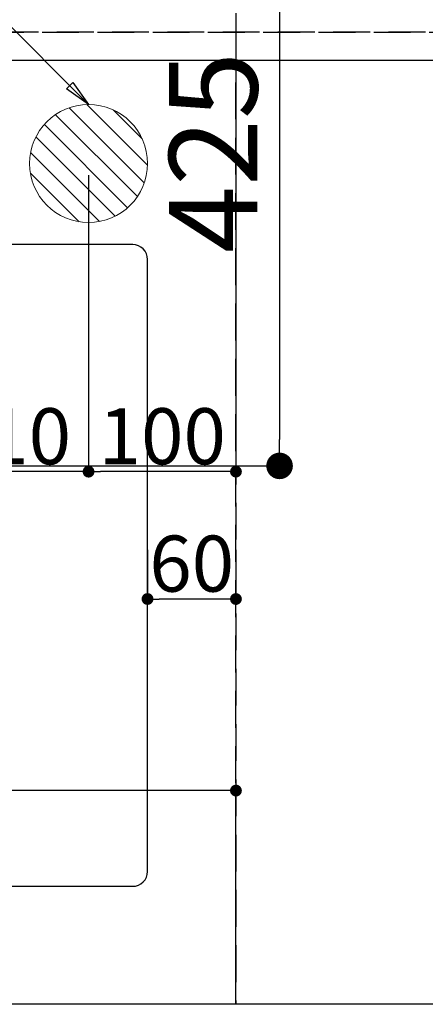
# Model space of a CAD drawing. Extents: x 0 to 26473, y -11045 to -2175.
# Drawn here: x 16358 to 16634, y -4571 to -3903 of the extents above; entities that cross this region are included whole.
import ezdxf

# ---------------------------------------------------------------- set-up
doc = ezdxf.new("R2010")
doc.units = 0
doc.header["$LTSCALE"] = 50
doc.header["$MEASUREMENT"] = 0
doc.linetypes.add('DASHED', pattern=[0.75, 0.5, -0.25])
doc.linetypes.add('HIDDEN', pattern=[0.375, 0.25, -0.125])
doc.layers.get('0').update_dxf_attribs({"linetype": 'CONTINUOUS'})
doc.layers.get('DEFPOINTS').update_dxf_attribs({"color": 146, "linetype": 'CONTINUOUS'})
for name, color, linetype in [('121-キャビネット（中）', 253, 'HIDDEN'), ('126-甲板', 2, 'CONTINUOUS'), ('160-文字', 254, 'CONTINUOUS'), ('166-寸法B', 11, 'CONTINUOUS')]:
    doc.layers.add(name, color=color, linetype=linetype)
doc.styles.add('KH001', font='txt')
doc.dimstyles.new('KH1xx015', dxfattribs={"dimscale": 10, "dimtxt": 3.8, "dimasz": 0.8, "dimexe": 0.3, "dimexo": 1.2, "dimgap": 0.5, "dimtad": 3, "dimdec": 1, "dimdsep": 46, "dimlunit": 6, "dimtxsty": 'KH001', "dimblk": 'DOT', "dimcen": 1, "dimdle": 1, "dimclrd": 256, "dimclre": 256, "dimclrt": 256, "dimadec": 0, "dimazin": 0, "dimtfac": 1, "dimtdec": 1, "dimtix": 1, "dimtmove": 2, "dimatfit": 3, "dimldrblk": 'CLOSEDBLANK', "dimfxl": 1, "dimtolj": 1, "dimtzin": 0, "dimlwd": -1, "dimlwe": -1, "dimarcsym": 0})
doc.dimstyles.new('KH1xx030', dxfattribs={"dimscale": 30, "dimtxt": 2, "dimasz": 0.6, "dimexe": 0.3, "dimexo": 1.2, "dimgap": 0.5, "dimtad": 3, "dimdec": 1, "dimdsep": 46, "dimlunit": 6, "dimtxsty": 'KH001', "dimblk": 'DOT', "dimcen": 1, "dimdle": 1, "dimclrd": 256, "dimclre": 256, "dimclrt": 256, "dimadec": 0, "dimazin": 0, "dimtfac": 1, "dimtdec": 1, "dimtix": 1, "dimtmove": 2, "dimatfit": 3, "dimldrblk": 'CLOSEDBLANK', "dimfxl": 1, "dimtolj": 1, "dimtzin": 0, "dimlwd": -1, "dimlwe": -1, "dimarcsym": 0})

# ---------------------------------------------------------------- blocks, each defined once
blk = doc.blocks.new('_Dot')
at = {"color": 0, "linetype": 'ByBlock', "lineweight": -2}
blk.add_line((-0.5, 0), (-1, 0), dxfattribs=at)
at = {"color": 0, "linetype": 'ByBlock', "const_width": 0.5}
blk.add_lwpolyline([(-0.25, 0, 1), (0.25, 0, 1)], format="xyb", close=True, dxfattribs=at)
blk = doc.blocks.new('*D79')
at = {"layer": 'DEFPOINTS', "transparency": 16777216}
for p, q in [((15605.06, -4558.66), (15605.06, -4422.78)), ((16505.06, -4558.66), (16505.06, -4422.78)), ((16497.06, -4425.78), (15613.06, -4425.78))]:
    blk.add_line(p, q, dxfattribs=at)
at = {"layer": 'DEFPOINTS', "color": 0, "transparency": 16777216}
for p in [(15605.06, -4425.78), (15605.06, -4570.66), (16505.06, -4570.66)]:
    blk.add_point(p, dxfattribs=at)
at = {"layer": 'DEFPOINTS', "transparency": 16777216, "xscale": 8, "yscale": 8, "zscale": 8, "rotation": 180}
blk.add_blockref('_Dot', (15605.06, -4425.78), dxfattribs=at)
at = {"layer": 'DEFPOINTS', "transparency": 16777216, "xscale": 8, "yscale": 8, "zscale": 8}
blk.add_blockref('_Dot', (16505.06, -4425.78), dxfattribs=at)
at = {"layer": 'DEFPOINTS', "transparency": 16777216, "insert": (16030.06, -4399.37), "char_height": 38, "attachment_point": 5, "style": 'KH001'}
blk.add_mtext('\\A1;900', dxfattribs=at)
blk = doc.blocks.new('_ClosedBlank')
at = {"color": 0, "linetype": 'ByBlock', "lineweight": -2}
for p, q in [((-1, 0.167), (0, 0)), ((-1, 0.167), (-1, -0.167)), ((0, 0), (-1, -0.167))]:
    blk.add_line(p, q, dxfattribs=at)
blk = doc.blocks.new('*D83')
at = {"layer": 'DEFPOINTS', "transparency": 16777216}
for p, q in [((16445.06, -4262.66), (16445.06, -4298.9)), ((16505.06, -4262.66), (16505.06, -4298.9)), ((16497.06, -4295.9), (16453.06, -4295.9))]:
    blk.add_line(p, q, dxfattribs=at)
at = {"layer": 'DEFPOINTS', "color": 0, "transparency": 16777216}
for p in [(16445.06, -4250.66), (16505.06, -4250.66), (16445.06, -4295.9)]:
    blk.add_point(p, dxfattribs=at)
at = {"layer": 'DEFPOINTS', "transparency": 16777216, "xscale": 8, "yscale": 8, "zscale": 8, "rotation": 180}
blk.add_blockref('_Dot', (16445.06, -4295.9), dxfattribs=at)
at = {"layer": 'DEFPOINTS', "transparency": 16777216, "xscale": 8, "yscale": 8, "zscale": 8}
blk.add_blockref('_Dot', (16505.06, -4295.9), dxfattribs=at)
at = {"layer": 'DEFPOINTS', "transparency": 16777216, "insert": (16475.06, -4271.9), "char_height": 38, "attachment_point": 5, "style": 'KH001'}
blk.add_mtext('\\A1;60', dxfattribs=at)
blk = doc.blocks.new('排水')
at = {"layer": '160-文字', "linetype": 'Continuous', "lineweight": 20}
h = blk.add_hatch(dxfattribs=at)
h.set_pattern_fill('ANSI31', color=4, scale=80, style=0)
h.set_pattern_definition([(45, (-328326.697, -8772.747), (-7.0710678, 7.0710678), [])])
edge = h.paths.add_edge_path()
edge.add_arc((0, 0), 40, 0, 360)
at = {"layer": '160-文字', "color": 4, "linetype": 'Continuous', "lineweight": 20}
blk.add_circle((0, 0), 40, dxfattribs=at)
blk = doc.blocks.new('*D323')
at = {"layer": '166-寸法B', "transparency": 16777216}
for p, q in [((16295.06, -3744.66), (16295.06, -3242.36)), ((18027.06, -3894.66), (18027.06, -3242.36)), ((18009.06, -3251.36), (16313.06, -3251.36))]:
    blk.add_line(p, q, dxfattribs=at)
at = {"layer": 'DEFPOINTS', "color": 0, "transparency": 16777216}
for p in [(16295.06, -3251.36), (16295.06, -3780.66), (18027.06, -3930.66)]:
    blk.add_point(p, dxfattribs=at)
at = {"layer": '166-寸法B', "transparency": 16777216, "xscale": 18, "yscale": 18, "zscale": 18, "rotation": 180}
blk.add_blockref('_Dot', (16295.06, -3251.36), dxfattribs=at)
at = {"layer": '166-寸法B', "transparency": 16777216, "xscale": 18, "yscale": 18, "zscale": 18}
blk.add_blockref('_Dot', (18027.06, -3251.36), dxfattribs=at)
at = {"layer": '166-寸法B', "transparency": 16777216, "insert": (17161.06, -3202.55), "char_height": 60, "attachment_point": 5, "style": 'KH001'}
blk.add_mtext('\\A1;1,732', dxfattribs=at)
blk = doc.blocks.new('*D326')
at = {"layer": '166-寸法B', "transparency": 16777216}
for p, q in [((16251.06, -3780.66), (16543.66, -3780.66)), ((16534.66, -3798.66), (16534.66, -4187.66)), ((16263.46, -4205.66), (16543.66, -4205.66))]:
    blk.add_line(p, q, dxfattribs=at)
at = {"layer": 'DEFPOINTS', "color": 0, "transparency": 16777216}
for p in [(16215.06, -3780.66), (16227.46, -4205.66), (16534.66, -4205.66)]:
    blk.add_point(p, dxfattribs=at)
at = {"layer": '166-寸法B', "transparency": 16777216, "xscale": 18, "yscale": 18, "zscale": 18}
for p, rotation in [((16534.66, -3780.66), 90), ((16534.66, -4205.66), 270)]:
    blk.add_blockref('_Dot', p, dxfattribs=dict(at, rotation=rotation))
at = {"layer": '166-寸法B', "transparency": 16777216, "insert": (16489.66, -3993.16), "char_height": 60, "attachment_point": 5, "rotation": 90, "style": 'KH001'}
blk.add_mtext('\\A1;425', dxfattribs=at)
blk = doc.blocks.new('*D313')
at = {"layer": 'DEFPOINTS', "transparency": 16777216}
for p, q in [((16505.06, -3898.66), (16505.06, -4212.55)), ((16405.06, -4008.66), (16405.06, -4212.55)), ((16497.06, -4209.55), (16413.06, -4209.55))]:
    blk.add_line(p, q, dxfattribs=at)
at = {"layer": 'DEFPOINTS', "color": 0, "transparency": 16777216}
for p in [(16505.06, -3886.66), (16405.06, -3996.66), (16405.06, -4209.55)]:
    blk.add_point(p, dxfattribs=at)
at = {"layer": 'DEFPOINTS', "transparency": 16777216, "xscale": 8, "yscale": 8, "zscale": 8, "rotation": 180}
blk.add_blockref('_Dot', (16405.06, -4209.55), dxfattribs=at)
at = {"layer": 'DEFPOINTS', "transparency": 16777216, "xscale": 8, "yscale": 8, "zscale": 8}
blk.add_blockref('_Dot', (16505.06, -4209.55), dxfattribs=at)
at = {"layer": 'DEFPOINTS', "transparency": 16777216, "insert": (16455.06, -4185.55), "char_height": 38, "attachment_point": 5, "style": 'KH001'}
blk.add_mtext('\\A1;100', dxfattribs=at)
blk = doc.blocks.new('*D314')
at = {"layer": 'DEFPOINTS', "transparency": 16777216}
for p, q in [((16295.06, -4008.66), (16295.06, -4212.55)), ((16405.06, -4008.66), (16405.06, -4212.55)), ((16397.06, -4209.55), (16303.06, -4209.55))]:
    blk.add_line(p, q, dxfattribs=at)
at = {"layer": 'DEFPOINTS', "color": 0, "transparency": 16777216}
for p in [(16295.06, -3996.66), (16405.06, -3996.66), (16295.06, -4209.55)]:
    blk.add_point(p, dxfattribs=at)
at = {"layer": 'DEFPOINTS', "transparency": 16777216, "xscale": 8, "yscale": 8, "zscale": 8, "rotation": 180}
blk.add_blockref('_Dot', (16295.06, -4209.55), dxfattribs=at)
at = {"layer": 'DEFPOINTS', "transparency": 16777216, "xscale": 8, "yscale": 8, "zscale": 8}
blk.add_blockref('_Dot', (16405.06, -4209.55), dxfattribs=at)
at = {"layer": 'DEFPOINTS', "transparency": 16777216, "insert": (16350.06, -4185.55), "char_height": 38, "attachment_point": 5, "style": 'KH001'}
blk.add_mtext('\\A1;110', dxfattribs=at)

msp = doc.modelspace()

# ---------------------------------------------------------------- linework, layer by layer
at = {"layer": '121-キャビネット（中）', "ltscale": 2}
msp.add_line((15586.06, -3911.66), (18024.06, -3911.66), dxfattribs=at)
msp.add_lwpolyline([(18024.06, -4570.66), (15586.06, -4570.66), (15586.06, -3911.66)], dxfattribs=at)
at = {"layer": '126-甲板', "linetype": 'Continuous'}
msp.add_lwpolyline([(16435.06, -4055.66), (15755.06, -4055.66, 0.414214), (15745.06, -4065.66), (15745.06, -4480.66, 0.414214), (15755.06, -4490.66), (16435.06, -4490.66, 0.414214), (16445.06, -4480.66), (16445.06, -4065.66, 0.414214)], format="xyb", close=True, dxfattribs=at)
at = {"layer": 'DEFPOINTS', "linetype": 'DASHED'}
for points in [[(18021.06, -3911.66), (15586.06, -3911.66), (15586.06, -3930.66), (18021.06, -3930.66)], [(16505.06, -4570.66), (15605.06, -4570.66), (15605.06, -3930.66), (16505.06, -3930.66)], [(17255.06, -4570.66), (16505.06, -4570.66), (16505.06, -3930.66), (17255.06, -3930.66)]]:
    msp.add_lwpolyline(points, close=True, dxfattribs=at)

# ---------------------------------------------------------------- block references
at = {"layer": '160-文字', "xscale": -1}
msp.add_blockref('排水', (16405.06, -4000.66), dxfattribs=at)

# ---------------------------------------------------------------- dimensions: what is measured, and where the dimension line sits
at = {"layer": '166-寸法B'}
for base, p1, p2, angle, picture, middle in [((16295.06, -3251.36), (18027.06, -3930.66), (16295.06, -3780.66), 180, '*D323', (17161.06, -3202.55)), ((16534.66, -4205.66), (16215.06, -3780.66), (16227.46, -4205.66), 90, '*D326', (16489.66, -3993.16))]:
    dim = msp.add_linear_dim(base=base, p1=p1, p2=p2, angle=angle, dimstyle='KH1xx030', dxfattribs=at)
    dim.commit()
    dim.dimension.update_dxf_attribs({"geometry": picture, "text_midpoint": middle})
at = {"layer": 'DEFPOINTS'}
for base, p1, p2, picture, middle in [((16405.06, -4209.55), (16505.06, -3886.66), (16405.06, -3996.66), '*D313', (16455.06, -4185.55)), ((16295.06, -4209.55), (16405.06, -3996.66), (16295.06, -3996.66), '*D314', (16350.06, -4185.55))]:
    dim = msp.add_linear_dim(base=base, p1=p1, p2=p2, dimstyle='KH1xx015', dxfattribs=at)
    dim.commit()
    dim.dimension.update_dxf_attribs({"geometry": picture, "text_midpoint": middle})
dim = msp.add_linear_dim(base=(16445.06, -4295.9), p1=(16505.06, -4250.66), p2=(16445.06, -4250.66), angle=180, dimstyle='KH1xx015', dxfattribs=at)
dim.commit()
dim.dimension.update_dxf_attribs({"geometry": '*D83', "text_midpoint": (16475.06, -4271.9)})
dim = msp.add_linear_dim(base=(15605.06, -4425.78), p1=(16505.06, -4570.66), p2=(15605.06, -4570.66), angle=180, dimstyle='KH1xx015', dxfattribs=at)
dim.commit()
dim.dimension.update_dxf_attribs({"geometry": '*D79', "text_midpoint": (16030.06, -4399.37), "dimtype": 128})

# ---------------------------------------------------------------- leaders
at = {"layer": '160-文字', "annotation_type": 0, "has_hookline": 1, "hookline_direction": 1, "text_width": 991.74}
msp.add_leader([(16405.06, -3960.66), (15679.38, -3235.33), (15678.78, -3235.33)], dimstyle='KH1xx030', override={"dimgap": 0.5, "dimtad": 1}, dxfattribs=at)

doc.saveas('drawing.dxf')
